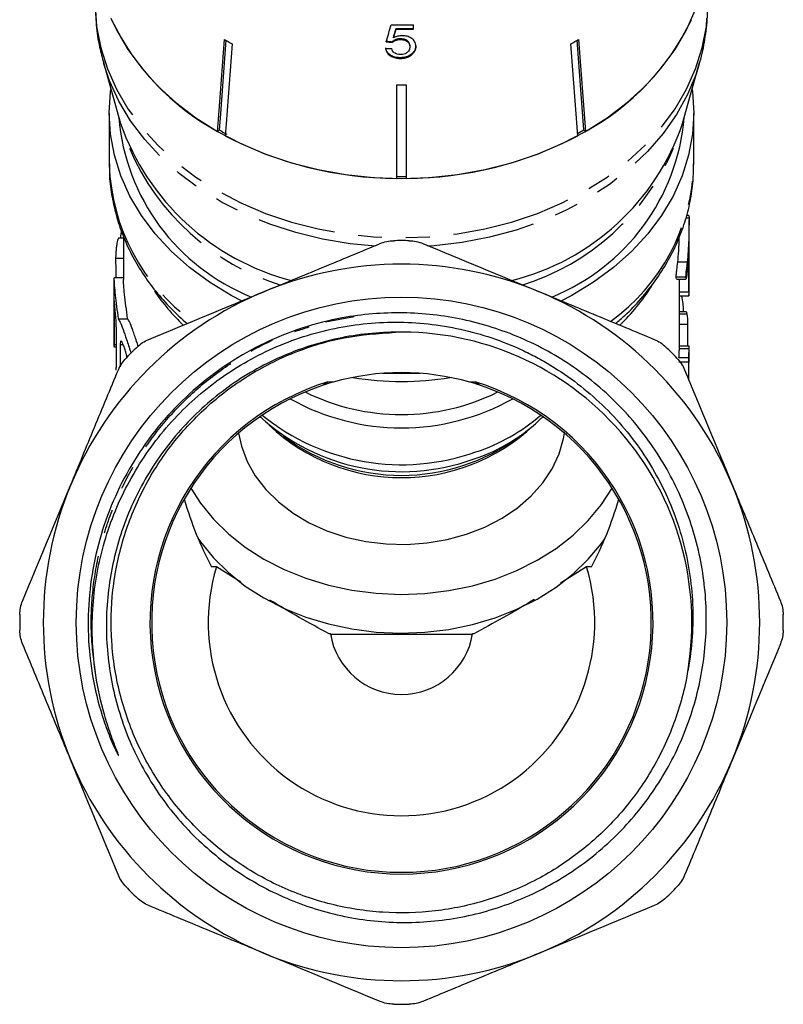
# Model space of a CAD drawing. Extents: x 10 to 414, y 17 to 247.
# Drawn here: x 14 to 55, y 140 to 192 of the extents above; entities that cross this region are included whole.
import ezdxf

# ---------------------------------------------------------------- set-up
doc = ezdxf.new("R2010")
doc.units = 0
doc.linetypes.add('PHANTOM', pattern=[12.7, 6.35, -1.27, 1.27, -1.27, 1.27, -1.27])
doc.layers.get('0').update_dxf_attribs({"linetype": 'CONTINUOUS'})

msp = doc.modelspace()

# ---------------------------------------------------------------- linework, layer by layer
at = {"color": 7, "linetype": 'CONTINUOUS'}
for p, q in [((35.005, 191.54), (35.005, 191.768)), ((34.081, 191.571), (34.081, 191.532)), ((33.883, 190.869), (33.883, 190.831)), ((33.954, 191.113), (33.954, 191.075)), ((34.311, 191.023), (34.311, 190.984)), ((34.813, 190.644), (34.813, 190.606)), ((43.719, 185.884), (43.359, 190.763)), ((44.042, 186.194), (43.691, 190.948)), ((43.763, 190.988), (44.123, 186.109)), ((34.942, 190.245), (34.942, 190.207)), ((18.558, 189.76), (19.461, 186.54)), ((34.307, 190.022), (34.307, 189.983)), ((49.28, 186.54), (50.183, 189.76)), ((50.183, 189.76), (50.165, 189.696)), ((34.12, 183.619), (34.12, 188.588)), ((34.62, 188.588), (34.62, 183.619)), ((18.87, 187.067), (18.87, 184.337)), ((49.87, 184.337), (49.87, 187.067)), ((24.699, 186.194), (24.618, 186.109)), ((44.123, 186.109), (44.042, 186.194)), ((49.62, 181.515), (49.453, 181.515)), ((49.614, 181.656), (49.489, 181.656)), ((49.62, 177.624), (49.62, 181.418)), ((19.62, 180.454), (19.367, 180.454)), ((19.62, 180.553), (19.62, 178.267)), ((19.12, 178.263), (19.12, 174.714)), ((19.62, 178.348), (19.126, 178.348)), ((49.441, 178.387), (48.941, 178.387)), ((48.958, 178.281), (49.458, 178.281)), ((49.609, 177.592), (49.109, 177.592)), ((49.62, 177.569), (49.62, 177.624)), ((49.114, 177.389), (49.614, 177.389)), ((49.12, 174.732), (49.12, 177.389)), ((49.316, 176.55), (49.12, 176.55)), ((49.472, 176.545), (49.12, 176.545)), ((19.341, 176.18), (19.841, 176.18)), ((49.506, 176.419), (49.12, 176.419)), ((49.545, 175.865), (49.12, 175.865)), ((49.545, 175.865), (49.545, 174.732)), ((19.121, 174.68), (19.243, 174.68)), ((49.61, 174.579), (49.11, 174.579)), ((49.619, 174.732), (49.118, 174.732)), ((49.62, 173.875), (49.62, 174.708)), ((49.588, 174.097), (49.088, 174.097)), ((49.617, 172.91), (49.617, 173.939)), ((26.625, 173.338), (26.552, 173.412)), ((49.586, 173.874), (49.586, 172.986)), ((24.552, 163.014), (24.302, 163.014)), ((25.853, 162.206), (24.552, 163.014)), ((44.189, 163.014), (42.81, 162.159)), ((44.439, 163.014), (44.189, 163.014)), ((38.064, 159.438), (30.677, 159.438))]:
    msp.add_line(p, q, dxfattribs=at)
at = {"color": 8, "linetype": 'PHANTOM'}
for p, q in [((19.21, 179.389), (19.62, 179.389)), ((49.521, 179.178), (49.021, 179.178)), ((30.332, 176.008), (31.863, 176.304)), ((19.123, 174.815), (19.243, 174.815)), ((19.454, 174.815), (19.606, 174.815)), ((49.586, 173.874), (49.086, 173.874))]:
    msp.add_line(p, q, dxfattribs=at)
at = {"color": 8, "linetype": 'PHANTOM', "flags": 128}
for points in [[(18.12, 192.922), (18.121, 192.826), (18.201, 191.683), (18.418, 190.551), (18.769, 189.439), (19.253, 188.357), (19.864, 187.313), (20.597, 186.316), (21.447, 185.375), (22.406, 184.498), (23.466, 183.692), (24.619, 182.964), (25.853, 182.32), (27.16, 181.766), (28.528, 181.306), (29.945, 180.944), (31.399, 180.683), (32.878, 180.526), (34.37, 180.473), (35.862, 180.526), (37.342, 180.683), (38.796, 180.944), (40.213, 181.306), (41.581, 181.766), (42.887, 182.32), (44.122, 182.964), (45.274, 183.692), (46.335, 184.498), (47.294, 185.375), (48.144, 186.316), (48.877, 187.313), (49.488, 188.357), (49.972, 189.439), (50.323, 190.551), (50.54, 191.683), (50.62, 192.826), (50.62, 192.922)], [(32.996, 180.018), (31.643, 180.151), (30.184, 180.396), (28.76, 180.743), (27.385, 181.189), (26.068, 181.73), (24.823, 182.362), (23.659, 183.08), (22.587, 183.877), (21.615, 184.746), (20.752, 185.68), (20.005, 186.671), (19.38, 187.711), (18.884, 188.79), (18.562, 189.744)], [(50.165, 189.696), (49.993, 189.157), (49.54, 188.066), (48.958, 187.012), (48.251, 186.004), (47.426, 185.05), (46.489, 184.158), (45.449, 183.337), (44.315, 182.592), (43.096, 181.931), (41.802, 181.359), (40.445, 180.88), (39.035, 180.5), (37.587, 180.221), (36.11, 180.045), (35.756, 180.019)]]:
    msp.add_lwpolyline(points, dxfattribs=at)
at = {"color": 7, "linetype": 'CONTINUOUS', "flags": 128}
for points in [[(18.961, 192.115), (19.253, 191.501), (19.864, 190.457), (20.597, 189.46), (21.447, 188.519), (22.406, 187.642), (23.466, 186.836), (24.619, 186.108), (25.853, 185.464), (27.16, 184.91), (28.528, 184.45), (29.945, 184.088), (31.399, 183.827), (32.878, 183.67), (34.37, 183.618), (35.862, 183.67), (37.342, 183.827), (38.796, 184.088), (40.213, 184.45), (41.581, 184.91), (42.887, 185.464), (44.122, 186.108), (45.274, 186.836), (46.335, 187.642), (47.294, 188.519), (48.144, 189.46), (48.877, 190.457), (49.488, 191.501), (49.972, 192.583)], [(24.618, 186.109), (24.664, 186.737), (24.978, 190.988)], [(25.049, 190.948), (24.745, 186.818), (24.699, 186.194)], [(25.382, 190.763), (25.069, 186.511), (25.022, 185.884)], [(25.919, 177.113), (25.335, 177.419), (24.18, 178.12), (23.118, 178.901), (22.157, 179.756), (21.306, 180.677), (20.573, 181.656), (19.965, 182.684), (19.487, 183.751), (19.143, 184.848), (18.937, 185.966), (18.87, 187.093), (18.944, 188.22), (18.959, 188.331)], [(49.782, 188.331), (49.797, 188.22), (49.87, 187.093), (49.804, 185.966), (49.597, 184.848), (49.254, 183.751), (48.776, 182.684), (48.168, 181.656), (47.435, 180.677), (46.584, 179.756), (45.623, 178.901), (44.56, 178.12), (43.406, 177.419), (42.827, 177.116)], [(35.377, 173.281), (34.37, 173.251), (33.364, 173.281)], [(25.727, 170.112), (25.88, 169.416), (26.184, 168.612), (26.618, 167.844), (27.174, 167.124), (27.843, 166.462), (28.616, 165.87), (29.479, 165.357), (30.419, 164.931), (31.422, 164.598), (32.471, 164.365), (33.55, 164.234), (34.642, 164.207), (35.73, 164.286), (36.796, 164.468), (37.824, 164.751), (38.798, 165.131), (39.701, 165.602), (40.521, 166.155), (41.244, 166.783), (41.858, 167.475), (42.354, 168.22), (42.725, 169.008), (42.963, 169.825), (43.014, 170.112)], [(23.203, 167.201), (23.713, 166.399), (24.393, 165.557), (25.187, 164.774), (26.084, 164.061), (27.076, 163.425), (28.15, 162.873), (29.295, 162.412), (30.497, 162.047), (31.743, 161.781), (33.019, 161.619), (34.31, 161.561), (35.602, 161.609), (36.879, 161.762), (38.129, 162.018), (39.336, 162.374), (40.486, 162.826), (41.568, 163.37), (42.567, 163.998), (43.474, 164.705), (44.278, 165.481), (44.969, 166.318), (45.538, 167.201)], [(23.576, 164.54), (23.713, 164.342), (24.393, 163.5), (25.187, 162.718), (26.084, 162.004), (27.076, 161.368), (28.15, 160.816), (29.295, 160.355), (30.497, 159.99), (31.743, 159.724), (33.019, 159.562), (34.31, 159.504), (35.602, 159.552), (36.879, 159.705), (38.129, 159.961), (39.336, 160.317), (40.486, 160.769), (41.568, 161.313), (42.567, 161.941), (43.474, 162.648), (44.278, 163.424), (44.969, 164.261), (45.165, 164.54)]]:
    msp.add_lwpolyline(points, dxfattribs=at)
at = {"color": 7, "linetype": 'CONTINUOUS'}
msp.add_circle((34.37, 160.07), 17.248, dxfattribs=at)
for centre, radius, start, end in [((30.942, 197.737), 13.237, 205.5065, 241.4615), ((34.37, 211.66), 19.903, 268.4128, 271.8273), ((37.799, 197.737), 13.237, 298.5385, 334.4935), ((34.37, 211.439), 19.87, 269.1655, 271.8301), ((34.37, 211.461), 19.931, 269.1682, 271.8246), ((33.057, 205.027), 16.198, 240.0826, 241.7201), ((35.684, 205.027), 16.198, 298.2799, 299.9174), ((34.37, 209.008), 20.422, 269.2986, 270.7014), ((30.632, 187.809), 11.299, 184.8493, 248.0502), ((31.847, 190.913), 13.135, 199.4463, 255.3681), ((37.114, 190.675), 12.85, 283.9641, 341.2313), ((38.11, 187.808), 11.298, 291.9683, 355.1519), ((33.019, 200.668), 16.695, 240.1069, 241.6958), ((35.728, 200.657), 16.682, 298.5856, 299.8933), ((34.212, 203.396), 19.777, 242.3113, 269.7346), ((34.529, 203.396), 19.777, 270.2654, 297.6887), ((34.37, 204.768), 21.045, 269.3194, 270.6806), ((34.37, 160.07), 20.25, 88.8291, 91.1709), ((34.37, 160.07), 19, 67.5, 112.5), ((34.37, 160.07), 19, 112.5, 157.5), ((34.37, 160.07), 19, 22.5, 67.5), ((34.37, 160.07), 15.4, 350.7089, 91.323), ((34.37, 160.07), 20.25, 133.8291, 136.1709), ((34.37, 160.07), 20.25, 43.8291, 46.1709), ((34.37, 160.07), 13.25, 74.0941, 105.9059), ((34.362, 188.134), 15.284, 260.3374, 270.0324), ((34.379, 188.134), 15.284, 269.9676, 279.6626), ((34.37, 160.07), 13.341, 107.0666, 72.9334), ((34.37, 160.07), 13.25, 108.2723, 71.7277), ((34.37, 160.07), 13.25, 105.9059, 108.2723), ((34.37, 160.07), 13.25, 71.7277, 74.0941), ((34.37, 182.487), 12.095, 240.7785, 299.2215), ((34.37, 182.657), 11.558, 243.7313, 296.2687), ((34.383, 179.202), 11.136, 227.5254, 289.8705), ((34.384, 180.145), 11.709, 230.8083, 289.6213), ((35.3, 177.611), 9.334, 287.8936, 314.799), ((35.212, 178.586), 9.966, 288.146, 311.0463), ((34.37, 178.006), 10.255, 226.8156, 313.1844), ((34.37, 178.356), 10.484, 233.3391, 306.6609), ((34.37, 160.07), 19, 157.5, 202.5), ((34.37, 160.07), 19, 337.5, 22.5), ((34.37, 160.07), 10.25, 163.3085, 16.6915), ((34.37, 160.07), 20.25, 178.8291, 181.1709), ((34.37, 160.07), 20.25, 358.8291, 1.1709), ((34.37, 160.07), 3.816, 189.043, 350.957), ((34.37, 160.07), 19, 202.5, 247.5), ((34.37, 160.07), 19, 292.5, 337.5), ((34.37, 160.07), 20.25, 223.8291, 226.1709), ((34.37, 160.07), 20.25, 313.8291, 316.1709), ((34.37, 160.07), 19, 247.5, 292.5), ((34.37, 160.07), 20.25, 268.8291, 271.1709)]:
    msp.add_arc(centre, radius, start, end, dxfattribs=at)
at = {"color": 8, "linetype": 'PHANTOM'}
for centre, radius, start, end in [((31.838, 190.311), 12.942, 203.1549, 252.6428), ((36.902, 190.312), 12.944, 287.3303, 336.8437), ((29.537, 184.687), 10.672, 181.878, 234.1995), ((39.268, 184.653), 10.607, 305.6252, 358.2943), ((30.752, 184.084), 11.461, 214.1121, 226.0522), ((38.045, 184.032), 11.385, 313.9694, 327.4387)]:
    msp.add_arc(centre, radius, start, end, dxfattribs=at)
at = {"color": 7, "linetype": 'CONTINUOUS'}
for centre, major_axis, ratio, start_param, end_param in [((26.253, 179.12), (18.21, 60.984), 0.058559, 4.92362, 4.938703), ((25.984, 176.736), (18.492, 62.947), 0.056504, 4.95939, 4.966859), ((25.956, 176.645), (18.553, 63.157), 0.056504, 4.959471, 4.966915), ((34.504, 202.553), (15.214, -2.334), 0.758534, 4.766728, 4.787681), ((34.505, 202.553), (15.264, -2.342), 0.758534, 4.766901, 4.787785), ((34.236, 202.329), (15.294, 2.347), 0.758534, 4.550725, 4.571555), ((34.87, 199.165), (0, 554.472), 0.026602, 4.673473, 4.677694), ((33.87, 253.038), (0, 667.692), 0.022091, 1.681326, 1.682894), ((34.37, 199.165), (0, 554.472), 0.026602, 4.673473, 4.674717), ((33.87, 161.577), (0, 667.692), 0.022091, 1.547739, 1.550967), ((33.87, 88.796), (0, 667.692), 0.022091, 1.440202, 1.443457), ((33.87, 33.551), (0, 667.692), 0.022091, 1.357614, 1.359437), ((34.87, 173.875), (14.75, 0), 0.205249, 6.262084, 6.304287), ((34.37, 164.912), (0, 9.157), 0.848725, 0.527948, 0.563947), ((34.37, 164.912), (0, 9.157), 0.848725, 5.719239, 5.755237), ((34.37, 172.237), (0, 16.057), 0.766044, 1.92857, 2.182675), ((34.37, 172.237), (0, 16.057), 0.766044, 4.10051, 4.354616), ((34.37, 174.754), (0, 16.057), 0.766044, 2.830156, 2.836607), ((34.37, 174.754), (0, 16.057), 0.766044, 3.446578, 3.453029)]:
    msp.add_ellipse(centre, major_axis=major_axis, ratio=ratio, start_param=start_param, end_param=end_param, dxfattribs=at)
for points, knots in [([(18.124, 192.885), (18.135, 192.509), (18.158, 191.735), (18.315, 190.682), (18.498, 190.02), (18.575, 189.744)], [0, 0, 0, 0, 0.354825, 0.73056, 1, 1, 1, 1]), ([(50.156, 189.685), (50.169, 189.724), (50.313, 190.149), (50.468, 190.988), (50.612, 192.033), (50.607, 192.681), (50.606, 192.925)], [0, 0, 0, 0, 0.0375171, 0.408539, 0.7765829, 1, 1, 1, 1]), ([(34.4, 191.189), (34.359, 191.187), (34.243, 191.182), (34.089, 191.141), (33.991, 191.093), (33.954, 191.075)], [0, 0, 0, 0, 0.251788, 0.716302, 1, 1, 1, 1]), ([(35.133, 190.629), (35.122, 190.717), (35.103, 190.867), (34.933, 191.04), (34.73, 191.149), (34.537, 191.186), (34.427, 191.188), (34.4, 191.189)], [0, 0, 0, 0, 0.305471, 0.517509, 0.72958, 0.932238, 1, 1, 1, 1]), ([(34.311, 191.023), (34.238, 191.019), (34.111, 191.012), (33.967, 190.945), (33.908, 190.892), (33.883, 190.869)], [0, 0, 0, 0, 0.425921, 0.751146, 1, 1, 1, 1]), ([(33.883, 190.831), (33.93, 190.87), (34.009, 190.936), (34.169, 190.98), (34.265, 190.983), (34.311, 190.984)], [0, 0, 0, 0, 0.429822, 0.72782, 1, 1, 1, 1]), ([(34.813, 190.606), (34.807, 190.544), (34.797, 190.442), (34.702, 190.313), (34.579, 190.23), (34.438, 190.192), (34.348, 190.189), (34.309, 190.188)], [0, 0, 0, 0, 0.296763, 0.492644, 0.68964, 0.866548, 1, 1, 1, 1]), ([(34.813, 190.644), (34.807, 190.702), (34.798, 190.796), (34.712, 190.91), (34.604, 190.978), (34.463, 191.017), (34.365, 191.02), (34.311, 191.023)], [0, 0, 0, 0, 0.292909, 0.469812, 0.647971, 0.807283, 1, 1, 1, 1]), ([(34.311, 190.984), (34.393, 190.98), (34.521, 190.973), (34.667, 190.906), (34.751, 190.826), (34.804, 190.724), (34.81, 190.647), (34.813, 190.606)], [0, 0, 0, 0, 0.288125, 0.450865, 0.613479, 0.789519, 1, 1, 1, 1]), ([(35.133, 190.667), (35.131, 190.63), (35.127, 190.556), (35.082, 190.408), (34.998, 190.31), (34.942, 190.245)], [0, 0, 0, 0, 0.250372, 0.501169, 1, 1, 1, 1]), ([(34.942, 190.207), (34.972, 190.238), (35.059, 190.33), (35.124, 190.477), (35.131, 190.589), (35.133, 190.629)], [0, 0, 0, 0, 0.250602, 0.729959, 1, 1, 1, 1]), ([(34.307, 190.022), (34.187, 190.03), (33.987, 190.045), (33.754, 190.165), (33.609, 190.306), (33.547, 190.438), (33.534, 190.517), (33.531, 190.54)], [0, 0, 0, 0, 0.305298, 0.508234, 0.71087, 0.919127, 1, 1, 1, 1]), ([(33.531, 190.501), (33.548, 190.43), (33.579, 190.302), (33.733, 190.141), (33.931, 190.034), (34.134, 189.989), (34.26, 189.985), (34.307, 189.983)], [0, 0, 0, 0, 0.256396, 0.465527, 0.674901, 0.878346, 1, 1, 1, 1]), ([(34.309, 190.188), (34.251, 190.191), (34.15, 190.197), (34.023, 190.25), (33.925, 190.331), (33.874, 190.424), (33.857, 190.49), (33.851, 190.513)], [0, 0, 0, 0, 0.243229, 0.422011, 0.600608, 0.863389, 1, 1, 1, 1]), ([(34.942, 190.245), (34.879, 190.195), (34.753, 190.095), (34.517, 190.029), (34.366, 190.024), (34.307, 190.022)], [0, 0, 0, 0, 0.378001, 0.759142, 1, 1, 1, 1]), ([(34.307, 189.983), (34.405, 189.989), (34.585, 189.999), (34.804, 190.09), (34.9, 190.171), (34.942, 190.207)], [0, 0, 0, 0, 0.398062, 0.736167, 1, 1, 1, 1]), ([(18.885, 184.392), (18.88, 184.266), (18.862, 183.772), (18.958, 182.909), (19.172, 181.817), (19.514, 180.747), (19.971, 179.707), (20.544, 178.703), (21.225, 177.742), (22.021, 176.841), (22.621, 176.235), (22.978, 175.953), (23.008, 175.929)], [0, 0, 0, 0, 0.040052, 0.157477, 0.274853, 0.392419, 0.510398, 0.628959, 0.7482, 0.868142, 0.988745, 1, 1, 1, 1]), ([(45.723, 175.933), (45.888, 176.071), (46.376, 176.479), (47.084, 177.231), (47.842, 178.176), (48.484, 179.176), (49.011, 180.216), (49.417, 181.288), (49.696, 182.383), (49.853, 183.419), (49.858, 184.089), (49.861, 184.387)], [0, 0, 0, 0, 0.0627658, 0.185051, 0.3068458, 0.4280106, 0.5484361, 0.6680698, 0.7869354, 0.9051378, 1, 1, 1, 1]), ([(49.62, 181.515), (49.62, 181.476), (49.62, 181.437), (49.62, 181.369), (49.62, 181.346), (49.62, 181.295), (49.62, 181.27), (49.619, 181.147), (49.618, 181.049), (49.615, 180.853), (49.613, 180.756), (49.609, 180.559), (49.606, 180.461), (49.596, 180.165), (49.587, 179.966), (49.56, 179.567), (49.542, 179.372), (49.521, 179.178)], [0, 0, 0, 0, 0.0625, 0.0625, 0.09375, 0.09375, 0.125, 0.125, 0.25, 0.25, 0.375, 0.375, 0.5, 0.5, 0.75, 0.75, 1, 1, 1, 1]), ([(49.614, 181.652), (49.615, 181.65), (49.617, 181.648), (49.619, 181.587), (49.62, 181.537), (49.62, 181.515)], [0, 0, 0, 0, 0.393134, 0.736216, 1, 1, 1, 1]), ([(19.523, 180.885), (19.511, 180.819), (19.487, 180.686), (19.468, 180.532), (19.465, 180.468), (19.465, 180.454)], [0, 0, 0, 0, 0.4384897, 0.8772976, 1, 1, 1, 1]), ([(19.367, 180.452), (19.359, 180.447), (19.342, 180.436), (19.31, 180.339), (19.278, 180.188), (19.25, 179.997), (19.229, 179.79), (19.215, 179.592), (19.211, 179.461), (19.21, 179.403), (19.21, 179.389)], [0, 0, 0, 0, 0.127866, 0.265973, 0.405498, 0.544988, 0.683402, 0.820513, 0.956653, 1, 1, 1, 1]), ([(27.099, 177.623), (28.12, 178.046), (29.143, 178.47), (31.192, 179.318), (32.217, 179.743), (33.232, 180.164)], [0, 0, 0, 0, 0.5, 0.5, 1, 1, 1, 1]), ([(49.021, 179.178), (49.041, 179.376), (49.084, 179.816), (49.098, 180.272), (49.105, 180.524)], [0, 0, 0, 0, 0.447845, 1, 1, 1, 1]), ([(49.501, 178.418), (49.505, 178.445), (49.509, 178.471), (49.517, 178.527), (49.52, 178.557), (49.531, 178.646), (49.537, 178.708), (49.555, 178.896), (49.566, 179.024), (49.592, 179.411), (49.604, 179.671), (49.612, 179.931)], [0, 0, 0, 0, 0.0625, 0.0625, 0.125, 0.125, 0.25, 0.25, 0.5, 0.5, 1, 1, 1, 1]), ([(48.941, 178.387), (48.941, 178.412), (48.942, 178.436), (48.944, 178.492), (48.946, 178.523), (48.954, 178.624), (48.963, 178.697), (48.989, 178.905), (49.006, 179.042), (49.021, 179.178)], [0, 0, 0, 0, 0.125, 0.125, 0.25, 0.25, 0.5, 0.5, 1, 1, 1, 1]), ([(49.521, 179.178), (49.506, 179.042), (49.489, 178.905), (49.463, 178.696), (49.454, 178.624), (49.446, 178.524), (49.444, 178.493), (49.442, 178.437), (49.441, 178.412), (49.441, 178.387)], [0, 0, 0, 0, 0.5, 0.5, 0.75, 0.75, 0.875, 0.875, 1, 1, 1, 1]), ([(19.126, 178.345), (19.123, 178.325), (19.117, 178.286), (19.133, 177.952), (19.18, 177.456), (19.257, 176.839), (19.313, 176.399), (19.341, 176.18)], [0, 0, 0, 0, 0.19669, 0.398763, 0.599876, 0.801522, 1, 1, 1, 1]), ([(19.841, 176.18), (19.812, 176.406), (19.754, 176.858), (19.677, 177.489), (19.632, 177.968), (19.618, 178.234), (19.621, 178.264), (19.621, 178.267)], [0, 0, 0, 0, 0.244079, 0.488201, 0.730777, 0.970435, 1, 1, 1, 1]), ([(48.958, 178.287), (48.954, 178.288), (48.945, 178.289), (48.941, 178.339), (48.941, 178.379), (48.941, 178.387)], [0, 0, 0, 0, 0.37307, 0.873215, 1, 1, 1, 1]), ([(49.441, 178.387), (49.441, 178.37), (49.441, 178.352), (49.443, 178.324), (49.444, 178.313), (49.449, 178.287), (49.454, 178.279), (49.465, 178.285), (49.472, 178.296), (49.482, 178.33), (49.486, 178.344), (49.493, 178.378), (49.497, 178.398), (49.501, 178.418)], [0, 0, 0, 0, 0.125, 0.125, 0.25, 0.25, 0.5, 0.5, 0.75, 0.75, 0.875, 0.875, 1, 1, 1, 1]), ([(41.641, 177.623), (42.662, 177.2), (43.685, 176.777), (45.734, 175.928), (46.759, 175.504), (47.774, 175.083)], [0, 0, 0, 0, 0.5, 0.5, 1, 1, 1, 1]), ([(49.114, 177.394), (49.113, 177.395), (49.111, 177.398), (49.109, 177.475), (49.109, 177.556), (49.109, 177.592)], [0, 0, 0, 0, 0.225187, 0.650729, 1, 1, 1, 1]), ([(49.609, 177.592), (49.609, 177.543), (49.609, 177.496), (49.611, 177.424), (49.612, 177.397), (49.615, 177.384), (49.616, 177.397), (49.618, 177.444), (49.619, 177.464), (49.62, 177.513), (49.62, 177.541), (49.62, 177.569)], [0, 0, 0, 0, 0.25, 0.25, 0.5, 0.5, 0.75, 0.75, 0.875, 0.875, 1, 1, 1, 1]), ([(19.246, 175.745), (19.245, 175.808), (19.243, 175.933), (19.226, 176.186), (19.204, 176.454), (19.179, 176.713), (19.157, 176.934), (19.141, 177.083), (19.133, 177.153), (19.131, 177.141), (19.13, 177.139)], [0, 0, 0, 0, 0.1362118, 0.2724025, 0.4092063, 0.5469761, 0.6850826, 0.822837, 0.9600682, 1, 1, 1, 1]), ([(49.226, 177.389), (49.226, 177.387), (49.256, 177.253), (49.288, 176.985), (49.313, 176.707), (49.315, 176.585), (49.316, 176.55)], [0, 0, 0, 0, 0.0068877, 0.4392374, 0.839324, 1, 1, 1, 1]), ([(34.015, 175.466), (33.475, 175.459), (32.937, 175.424), (31.869, 175.298), (31.335, 175.206), (29.761, 174.851), (28.751, 174.508), (27.295, 173.841), (26.82, 173.593), (25.89, 173.044), (25.443, 172.747), (24.156, 171.795), (23.369, 171.076), (22.296, 169.87), (21.959, 169.447), (21.335, 168.578), (21.046, 168.13), (20.517, 167.206), (20.275, 166.73), (19.84, 165.749), (19.646, 165.243), (19.149, 163.713), (18.926, 162.671), (18.752, 161.077), (18.72, 160.537), (18.714, 159.461), (18.739, 158.927), (18.893, 157.335), (19.103, 156.288), (19.743, 154.227), (20.163, 153.243), (20.937, 151.845), (21.219, 151.391), (21.832, 150.508), (22.164, 150.08), (23.21, 148.862), (23.982, 148.128), (25.252, 147.145), (25.697, 146.835), (26.61, 146.267), (27.077, 146.009), (28.513, 145.306), (29.515, 144.935), (31.606, 144.395), (32.661, 144.235), (34.257, 144.154), (34.792, 144.153), (35.866, 144.207), (36.405, 144.261), (37.991, 144.503), (39.023, 144.769), (40.53, 145.323), (41.029, 145.535), (41.995, 146.005), (42.463, 146.263), (43.823, 147.102), (44.671, 147.75), (46.247, 149.228), (46.947, 150.033), (47.872, 151.337), (48.159, 151.787), (48.691, 152.72), (48.935, 153.204), (49.586, 154.672), (49.919, 155.684), (50.268, 157.25), (50.359, 157.783), (50.486, 158.851), (50.523, 159.385), (50.554, 160.983), (50.47, 162.046), (50.183, 163.637), (50.061, 164.162), (49.768, 165.189), (49.596, 165.694), (49.205, 166.684), (48.985, 167.17), (48.494, 168.123), (48.222, 168.592), (47.348, 169.943), (46.683, 170.775), (45.567, 171.924), (45.174, 172.291), (44.35, 172.986), (43.924, 173.311), (42.605, 174.218), (41.673, 174.733), (40.193, 175.37), (39.685, 175.559), (38.665, 175.883), (38.151, 176.019), (36.591, 176.352), (35.532, 176.473), (33.373, 176.506), (32.294, 176.416), (31.232, 176.22)], [0, 0, 0, 0, 0.015625, 0.015625, 0.03125, 0.03125, 0.0625, 0.0625, 0.078125, 0.078125, 0.09375, 0.09375, 0.125, 0.125, 0.140625, 0.140625, 0.15625, 0.15625, 0.171875, 0.171875, 0.1875, 0.1875, 0.21875, 0.21875, 0.234375, 0.234375, 0.25, 0.25, 0.28125, 0.28125, 0.3125, 0.3125, 0.328125, 0.328125, 0.34375, 0.34375, 0.375, 0.375, 0.390625, 0.390625, 0.40625, 0.40625, 0.4375, 0.4375, 0.46875, 0.46875, 0.484375, 0.484375, 0.5, 0.5, 0.53125, 0.53125, 0.546875, 0.546875, 0.5625, 0.5625, 0.59375, 0.59375, 0.625, 0.625, 0.640625, 0.640625, 0.65625, 0.65625, 0.6875, 0.6875, 0.703125, 0.703125, 0.71875, 0.71875, 0.75, 0.75, 0.765625, 0.765625, 0.78125, 0.78125, 0.796875, 0.796875, 0.8125, 0.8125, 0.84375, 0.84375, 0.859375, 0.859375, 0.875, 0.875, 0.90625, 0.90625, 0.921875, 0.921875, 0.9375, 0.9375, 0.96875, 0.96875, 1, 1, 1, 1]), ([(49.472, 176.54), (49.474, 176.54), (49.481, 176.538), (49.493, 176.49), (49.502, 176.442), (49.506, 176.419)], [0, 0, 0, 0, 0.3070421, 0.6706773, 1, 1, 1, 1]), ([(31.232, 176.22), (30.521, 176.089), (29.82, 175.911), (28.448, 175.466), (27.774, 175.196), (26.48, 174.578), (25.857, 174.229), (24.659, 173.451), (24.082, 173.021), (22.433, 171.613), (21.459, 170.529), (20.236, 168.744), (19.869, 168.126), (19.217, 166.844), (18.931, 166.177), (18.451, 164.818), (18.256, 164.121), (17.958, 162.708), (17.855, 161.995), (17.745, 160.554), (17.737, 159.833), (17.816, 158.399), (17.902, 157.682), (18.171, 156.263), (18.351, 155.565), (18.695, 154.536), (18.821, 154.197), (19.029, 153.697), (19.102, 153.531), (19.217, 153.286), (19.256, 153.204), (19.308, 153.105), (19.319, 153.085), (19.335, 153.055), (19.341, 153.046), (19.35, 153.032), (19.353, 153.027), (19.358, 153.021), (19.36, 153.019), (19.363, 153.018), (19.363, 153.021), (19.362, 153.034), (19.358, 153.044), (19.351, 153.065), (19.347, 153.076), (19.336, 153.107), (19.328, 153.128), (19.257, 153.316), (19.19, 153.483), (19.062, 153.818), (19, 153.987), (18.822, 154.495), (18.713, 154.837), (18.418, 155.872), (18.264, 156.572), (18.155, 157.283)], [0, 0, 0, 0, 0.0625, 0.0625, 0.125, 0.125, 0.1875, 0.1875, 0.25, 0.25, 0.375, 0.375, 0.4375, 0.4375, 0.5, 0.5, 0.5625, 0.5625, 0.625, 0.625, 0.6875, 0.6875, 0.75, 0.75, 0.8125, 0.8125, 0.84375, 0.84375, 0.859375, 0.859375, 0.867187, 0.867187, 0.869141, 0.869141, 0.870117, 0.870117, 0.870605, 0.870605, 0.87085, 0.87085, 0.871094, 0.871094, 0.87207, 0.87207, 0.873047, 0.873047, 0.875, 0.875, 0.890625, 0.890625, 0.90625, 0.90625, 0.9375, 0.9375, 1, 1, 1, 1]), ([(18.155, 157.283), (18.068, 157.858), (18.01, 158.434), (17.957, 159.591), (17.961, 160.174), (18.064, 161.908), (18.254, 163.04), (18.716, 164.7), (18.9, 165.248), (19.329, 166.328), (19.57, 166.852), (20.371, 168.377), (21.007, 169.332), (22.123, 170.668), (22.519, 171.092), (23.346, 171.89), (23.78, 172.266), (24.685, 172.969), (25.157, 173.297), (26.141, 173.905), (26.654, 174.185), (28.213, 174.929), (29.294, 175.311), (30.98, 175.707), (31.555, 175.81), (32.7, 175.95), (33.846, 176.027), (34.993, 175.981), (36.14, 175.872), (36.717, 175.785), (38.415, 175.435), (39.507, 175.083), (40.82, 174.494), (41.08, 174.369), (41.595, 174.103), (41.85, 173.962), (42.599, 173.522), (43.078, 173.204), (43.997, 172.517), (44.437, 172.15), (45.278, 171.365), (45.681, 170.945), (46.814, 169.626), (47.462, 168.678), (48.271, 167.156), (48.515, 166.629), (48.943, 165.55), (49.125, 165.003), (49.426, 163.895), (49.546, 163.334), (49.724, 162.199), (49.782, 161.623), (49.858, 159.881), (49.779, 158.728), (49.568, 157.583)], [0, 0, 0, 0, 0.03125, 0.03125, 0.0625, 0.0625, 0.125, 0.125, 0.15625, 0.15625, 0.1875, 0.1875, 0.25, 0.25, 0.28125, 0.28125, 0.3125, 0.3125, 0.34375, 0.34375, 0.375, 0.375, 0.4375, 0.4375, 0.46875, 0.46875, 0.5, 0.53125, 0.53125, 0.5625, 0.5625, 0.625, 0.625, 0.640625, 0.640625, 0.65625, 0.65625, 0.6875, 0.6875, 0.71875, 0.71875, 0.75, 0.75, 0.8125, 0.8125, 0.84375, 0.84375, 0.875, 0.875, 0.90625, 0.90625, 0.9375, 0.9375, 1, 1, 1, 1]), ([(19.341, 176.18), (19.374, 176.133), (19.439, 176.038), (19.597, 175.632), (19.788, 175.082), (19.944, 174.623), (20.013, 174.372), (20.019, 174.35)], [0, 0, 0, 0, 0.239422, 0.478667, 0.722917, 0.97633, 1, 1, 1, 1]), ([(20.404, 174.718), (20.377, 174.806), (20.278, 175.124), (20.113, 175.585), (19.944, 176.03), (19.875, 176.131), (19.841, 176.18)], [0, 0, 0, 0, 0.115045, 0.415397, 0.71195, 1, 1, 1, 1]), ([(49.506, 176.419), (49.509, 176.398), (49.512, 176.376), (49.519, 176.331), (49.522, 176.306), (49.53, 176.227), (49.534, 176.172), (49.541, 176.069), (49.542, 176.022), (49.545, 175.938), (49.545, 175.901), (49.545, 175.865)], [0, 0, 0, 0, 0.125, 0.125, 0.25, 0.25, 0.5, 0.5, 0.75, 0.75, 1, 1, 1, 1]), ([(49.568, 157.583), (49.54, 157.421), (49.352, 156.342), (48.775, 154.394), (47.528, 151.908), (45.856, 149.687), (43.812, 147.797), (41.459, 146.304), (38.883, 145.259), (36.162, 144.69), (33.374, 144.618), (30.625, 145.047), (27.999, 145.958), (25.574, 147.326), (23.433, 149.11), (21.651, 151.243), (20.276, 153.66), (19.354, 156.292), (18.922, 159.04), (18.987, 161.819), (19.547, 164.546), (20.59, 167.13), (22.075, 169.479), (23.956, 171.527), (26.18, 173.212), (28.665, 174.456), (31.315, 175.27), (33.143, 175.398), (34.056, 175.463)], [0, 0, 0, 0, 0.007108, 0.047136, 0.086939, 0.126281, 0.166181, 0.206176, 0.245632, 0.285249, 0.325279, 0.365072, 0.404417, 0.444325, 0.484315, 0.523761, 0.563391, 0.603422, 0.643205, 0.682554, 0.722468, 0.762455, 0.801889, 0.841532, 0.881565, 0.921337, 0.96069, 1, 1, 1, 1]), ([(19.81, 174.142), (19.801, 174.184), (19.773, 174.314), (19.709, 174.533), (19.633, 174.761), (19.562, 174.927), (19.506, 175.005), (19.469, 174.986), (19.456, 174.903), (19.455, 174.832), (19.454, 174.815)], [0, 0, 0, 0, 0.068907, 0.214835, 0.366015, 0.518391, 0.667996, 0.813166, 0.954462, 1, 1, 1, 1]), ([(19.123, 174.815), (19.123, 174.779), (19.123, 174.707), (19.122, 174.67), (19.121, 174.681), (19.121, 174.681)], [0, 0, 0, 0, 0.493123, 0.986248, 1, 1, 1, 1]), ([(49.088, 174.097), (49.09, 174.136), (49.091, 174.176), (49.094, 174.26), (49.096, 174.304), (49.1, 174.388), (49.102, 174.431), (49.106, 174.509), (49.108, 174.545), (49.11, 174.579)], [0, 0, 0, 0, 0.25, 0.25, 0.5, 0.5, 0.75, 0.75, 1, 1, 1, 1]), ([(49.11, 174.579), (49.112, 174.622), (49.116, 174.702), (49.118, 174.735), (49.118, 174.729), (49.118, 174.728)], [0, 0, 0, 0, 0.48252, 0.895483, 1, 1, 1, 1]), ([(49.61, 174.579), (49.608, 174.545), (49.606, 174.51), (49.602, 174.431), (49.6, 174.389), (49.596, 174.304), (49.594, 174.261), (49.591, 174.177), (49.59, 174.136), (49.588, 174.097)], [0, 0, 0, 0, 0.25, 0.25, 0.5, 0.5, 0.75, 0.75, 1, 1, 1, 1]), ([(49.62, 174.687), (49.62, 174.696), (49.62, 174.705), (49.62, 174.723), (49.619, 174.732), (49.618, 174.731), (49.617, 174.721), (49.615, 174.682), (49.614, 174.666), (49.612, 174.626), (49.611, 174.602), (49.61, 174.579)], [0, 0, 0, 0, 0.25, 0.25, 0.5, 0.5, 0.75, 0.75, 0.875, 0.875, 1, 1, 1, 1]), ([(49.588, 174.097), (49.588, 174.075), (49.587, 174.054), (49.587, 174.034), (49.587, 174.014), (49.586, 173.995), (49.586, 173.977), (49.586, 173.94), (49.586, 173.907), (49.586, 173.874)], [0, 0, 0, 0, 0.0000759369, 0.0000759369, 0.0000759369, 0.0001518839, 0.0001518839, 0.0001518839, 0.0003025948, 0.0003025948, 0.0003025948, 0.0003025948]), ([(16.817, 167.341), (17.24, 168.362), (17.663, 169.384), (18.512, 171.433), (18.936, 172.458), (19.357, 173.473)], [0, 0, 0, 0, 0.5, 0.5, 1, 1, 1, 1]), ([(19.244, 173.442), (19.243, 173.479), (19.24, 173.535), (19.24, 173.576), (19.24, 173.59)], [0, 0, 0, 0, 0.667854, 1, 1, 1, 1]), ([(51.924, 167.341), (52.347, 166.32), (52.771, 165.297), (53.619, 163.248), (54.044, 162.223), (54.464, 161.208)], [0, 0, 0, 0, 0.5, 0.5, 1, 1, 1, 1]), ([(30.539, 159.472), (30.001, 159.758), (28.927, 160.328), (27.898, 160.946), (27.384, 161.255)], [0, 0, 0, 0, 0.50049, 1, 1, 1, 1]), ([(41.402, 161.285), (41.351, 161.254), (40.321, 160.613), (39.235, 160.029), (38.202, 159.472)], [0, 0, 0, 0, 0.048862, 1, 1, 1, 1]), ([(16.817, 152.799), (16.394, 153.82), (15.97, 154.842), (15.122, 156.891), (14.697, 157.916), (14.276, 158.931)], [0, 0, 0, 0, 0.5, 0.5, 1, 1, 1, 1]), ([(51.924, 152.799), (51.501, 151.778), (51.078, 150.755), (50.229, 148.706), (49.804, 147.681), (49.384, 146.666)], [0, 0, 0, 0, 0.5, 0.5, 1, 1, 1, 1]), ([(27.099, 142.516), (26.079, 142.939), (25.056, 143.362), (23.007, 144.211), (21.982, 144.636), (20.967, 145.056)], [0, 0, 0, 0, 0.5, 0.5, 1, 1, 1, 1]), ([(41.641, 142.516), (40.621, 142.093), (39.598, 141.669), (37.549, 140.821), (36.524, 140.396), (35.509, 139.976)], [0, 0, 0, 0, 0.5, 0.5, 1, 1, 1, 1])]:
    msp.add_open_spline(points, degree=3, knots=knots, dxfattribs=at)
for points in [[(33.232, 180.164), (33.46, 180.258), (33.705, 180.31), (33.957, 180.315)], [(34.784, 180.315), (35.036, 180.31), (35.28, 180.258), (35.509, 180.164)], [(35.509, 180.164), (37.546, 179.32), (39.59, 178.473), (41.641, 177.623)], [(20.967, 175.083), (23.005, 175.927), (25.048, 176.774), (27.099, 177.623)], [(19.126, 177.126), (19.125, 177.098), (19.124, 177.045), (19.124, 176.97)], [(20.347, 174.678), (20.529, 174.852), (20.738, 174.989), (20.967, 175.083)], [(47.774, 175.083), (48.002, 174.989), (48.212, 174.852), (48.394, 174.678)], [(19.357, 173.473), (19.452, 173.702), (19.588, 173.911), (19.762, 174.093)], [(48.979, 174.093), (49.153, 173.911), (49.289, 173.702), (49.384, 173.473)], [(49.384, 173.473), (50.228, 171.436), (51.075, 169.392), (51.924, 167.341)], [(30.739, 172.812), (30.644, 172.816), (30.549, 172.819), (30.455, 172.823)], [(38.286, 172.823), (38.192, 172.819), (38.097, 172.816), (38.002, 172.812)], [(14.276, 161.208), (15.121, 163.246), (15.967, 165.289), (16.817, 167.341)], [(14.125, 160.483), (14.13, 160.735), (14.182, 160.98), (14.276, 161.208)], [(54.464, 161.208), (54.559, 160.98), (54.611, 160.735), (54.616, 160.483)], [(14.276, 158.931), (14.182, 159.16), (14.13, 159.404), (14.125, 159.656)], [(30.601, 159.47), (30.581, 159.471), (30.56, 159.471), (30.539, 159.472)], [(38.202, 159.472), (38.181, 159.471), (38.16, 159.471), (38.139, 159.47)], [(54.616, 159.656), (54.611, 159.404), (54.559, 159.16), (54.464, 158.931)], [(54.464, 158.931), (53.62, 156.894), (52.774, 154.85), (51.924, 152.799)], [(19.357, 146.666), (18.513, 148.704), (17.666, 150.748), (16.817, 152.799)], [(19.762, 146.046), (19.588, 146.228), (19.452, 146.438), (19.357, 146.666)], [(49.384, 146.666), (49.289, 146.438), (49.153, 146.228), (48.979, 146.046)], [(20.967, 145.056), (20.738, 145.151), (20.529, 145.287), (20.347, 145.461)], [(48.394, 145.461), (48.212, 145.287), (48.002, 145.151), (47.774, 145.056)], [(47.774, 145.056), (45.736, 144.212), (43.693, 143.366), (41.641, 142.516)], [(33.232, 139.976), (31.194, 140.82), (29.151, 141.666), (27.099, 142.516)], [(33.957, 139.824), (33.705, 139.829), (33.46, 139.881), (33.232, 139.976)], [(35.509, 139.976), (35.28, 139.881), (35.036, 139.829), (34.784, 139.824)]]:
    msp.add_open_spline(points, degree=3, dxfattribs=at)
at = {"color": 8, "linetype": 'PHANTOM'}
msp.add_open_spline([(18.155, 157.283), (18.059, 158.012), (17.867, 159.465), (17.95, 161.678), (18.31, 163.871), (18.972, 166.007), (19.913, 168.028), (21.112, 169.894), (22.549, 171.584), (24.209, 173.076), (26.063, 174.322), (27.829, 175.229), (29.003, 175.596), (29.47, 175.742)], degree=3, knots=[0, 0, 0, 0, 0.093206, 0.185721, 0.279817, 0.374435, 0.468704, 0.561783, 0.655078, 0.749452, 0.844047, 0.937996, 1, 1, 1, 1], dxfattribs=at)

doc.saveas('drawing.dxf')
